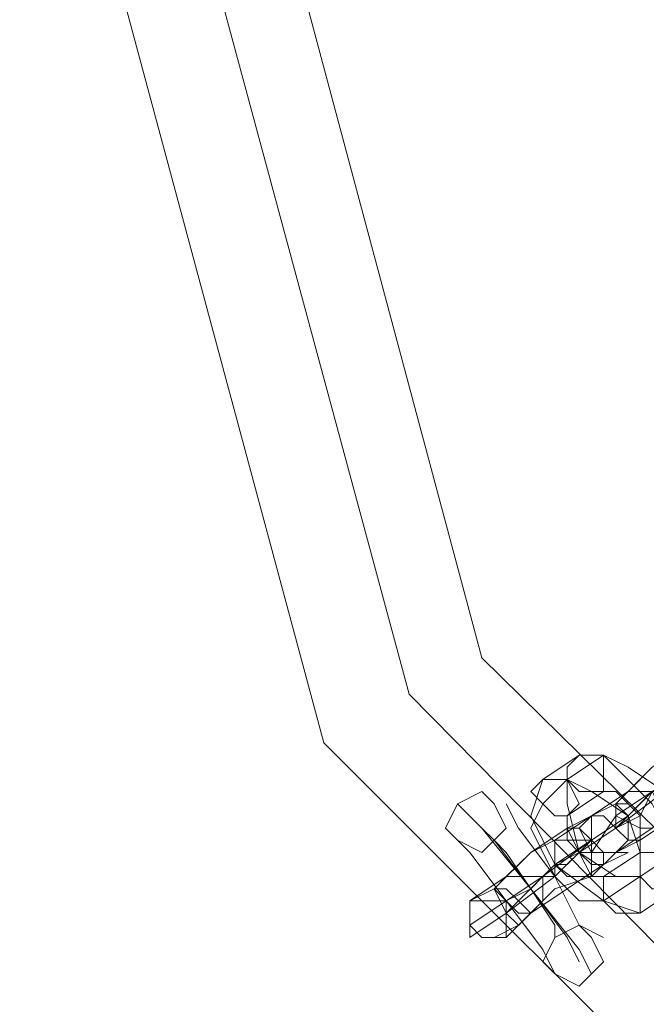
# Model space of a CAD drawing. Units: millimetres. Extents: x -2707 to 38, y -6062 to 7849.
# Drawn here: x -2707 to -2639, y 743 to 850 of the extents above; entities that cross this region are included whole.
import ezdxf

# ---------------------------------------------------------------- set-up
doc = ezdxf.new("R2010")
doc.units = ezdxf.units.MM
doc.header["$MEASUREMENT"] = 0

# ---------------------------------------------------------------- blocks, each defined once
blk = doc.blocks.new('WMF0')
at = {"color": 253, "lineweight": 0}
for points in [[(9.575881, -6.133591), (9.560403, -6.076013), (9.518303, -6.033913), (9.460726, -6.018436), (9.403148, -6.033913), (9.361048, -6.076013), (9.34557, -6.133591), (9.361048, -6.191169), (9.403148, -6.233269), (9.460726, -6.248747), (9.518303, -6.233269), (9.560403, -6.191169), (9.575881, -6.133591)], [(9.570928, -6.133591), (9.55607, -6.07849), (9.515827, -6.038247), (9.460726, -6.023388), (9.405624, -6.038247), (9.365382, -6.07849), (9.350523, -6.133591), (9.365382, -6.188693), (9.405624, -6.229554), (9.460726, -6.244413), (9.515827, -6.229554), (9.55607, -6.188693), (9.570928, -6.133591)], [(9.570928, -6.133591), (9.55607, -6.07849), (9.515827, -6.038247), (9.460726, -6.023388), (9.405624, -6.038247), (9.365382, -6.07849), (9.350523, -6.133591), (9.365382, -6.188693), (9.405624, -6.229554), (9.460726, -6.244413), (9.515827, -6.229554), (9.55607, -6.188693), (9.570928, -6.133591)], [(9.565975, -6.133591), (9.552355, -6.080966), (9.51335, -6.041962), (9.460726, -6.028341), (9.408101, -6.041962), (9.369096, -6.080966), (9.354857, -6.133591), (9.369096, -6.186835), (9.408101, -6.225221), (9.460726, -6.23946), (9.51335, -6.225221), (9.552355, -6.186835), (9.565975, -6.133591)], [(9.374049, -6.191788), (9.374668, -6.191788), (9.375287, -6.191788), (9.375287, -6.193026), (9.375287, -6.193646), (9.374049, -6.193646), (9.37343, -6.193026), (9.37343, -6.192407), (9.374049, -6.191788)], [(9.372192, -6.193026), (9.372811, -6.193026), (9.37343, -6.193026), (9.374049, -6.194265), (9.37343, -6.194884), (9.372811, -6.194884), (9.372192, -6.194265), (9.371573, -6.193646), (9.372192, -6.193026)], [(9.367239, -6.195503), (9.367858, -6.194265), (9.369096, -6.193646), (9.369715, -6.194265), (9.370334, -6.195503), (9.369715, -6.196122), (9.369096, -6.196741), (9.367858, -6.196122), (9.367239, -6.195503)], [(9.376526, -6.193646), (9.377145, -6.193646), (9.377764, -6.193646), (9.378383, -6.194884), (9.377764, -6.195503), (9.377145, -6.195503), (9.375907, -6.194884), (9.375907, -6.194265), (9.376526, -6.193646)], [(9.375907, -6.196741), (9.376526, -6.196122), (9.376526, -6.194884), (9.375907, -6.194265), (9.374668, -6.194884), (9.374668, -6.195503), (9.374668, -6.196122), (9.375287, -6.196741), (9.375907, -6.196741)], [(9.375907, -6.194265), (9.375907, -6.195503), (9.376526, -6.196122), (9.377145, -6.196122), (9.377145, -6.195503), (9.377145, -6.194884), (9.376526, -6.194265), (9.375907, -6.194265)], [(9.374668, -6.194884), (9.375287, -6.194884), (9.375907, -6.195503), (9.376526, -6.196122), (9.375907, -6.196741), (9.375287, -6.196741), (9.374668, -6.196741), (9.374049, -6.195503), (9.374668, -6.194884)], [(9.375287, -6.19736), (9.374668, -6.19736), (9.374049, -6.196741), (9.37343, -6.196122), (9.37343, -6.195503), (9.374049, -6.195503), (9.374668, -6.196122), (9.375287, -6.196741), (9.375287, -6.19736)], [(9.374668, -6.197979), (9.374668, -6.19736), (9.374668, -6.196122), (9.374049, -6.196122), (9.372811, -6.196122), (9.372811, -6.196741), (9.372811, -6.19736), (9.37343, -6.197979), (9.374668, -6.197979)], [(9.379002, -6.198599), (9.379002, -6.197979), (9.379002, -6.196741), (9.378383, -6.196741), (9.377145, -6.196741), (9.377145, -6.19736), (9.377145, -6.197979), (9.377764, -6.198599), (9.379002, -6.198599)], [(9.370334, -6.197979), (9.370954, -6.197979), (9.372192, -6.197979), (9.372192, -6.199218), (9.371573, -6.199837), (9.370954, -6.199837), (9.370334, -6.199218), (9.369715, -6.198599), (9.370334, -6.197979)], [(9.377145, -6.199837), (9.377145, -6.199218), (9.377145, -6.197979), (9.376526, -6.197979), (9.375287, -6.197979), (9.375287, -6.198599), (9.375287, -6.199218), (9.375907, -6.199837), (9.377145, -6.199837)], [(9.369715, -6.198599), (9.370334, -6.199837), (9.370954, -6.200456), (9.371573, -6.199837), (9.370954, -6.199218), (9.370334, -6.198599), (9.369715, -6.198599)], [(9.368477, -6.199218), (9.369715, -6.199218), (9.370334, -6.199218), (9.370334, -6.200456), (9.370334, -6.201075), (9.369096, -6.201075), (9.368477, -6.200456), (9.368477, -6.199837), (9.368477, -6.199218)], [(9.375287, -6.202313), (9.374668, -6.201075), (9.374049, -6.200456), (9.372811, -6.201075), (9.372192, -6.202313), (9.372811, -6.202932), (9.374049, -6.203551), (9.374668, -6.202932), (9.375287, -6.202313)]]:
    blk.add_lwpolyline(points, close=True, dxfattribs=at)
for points in [[(9.375907, -6.194884), (9.377764, -6.193646), (9.380859, -6.191788), (9.382098, -6.19055)], [(9.376526, -6.193646), (9.377764, -6.192407), (9.379621, -6.191169), (9.380859, -6.19055)], [(9.372192, -6.193026), (9.374049, -6.191788)], [(9.37343, -6.193026), (9.375287, -6.191788)], [(9.38024, -6.191788), (9.378383, -6.193646), (9.375907, -6.195503), (9.374049, -6.196741), (9.374668, -6.196741)], [(9.374049, -6.191788), (9.375287, -6.191788), (9.377764, -6.194265), (9.379002, -6.196741), (9.379002, -6.198599)], [(9.379002, -6.191788), (9.377764, -6.192407), (9.375907, -6.194265), (9.374668, -6.194884)], [(9.375287, -6.191788), (9.376526, -6.192407), (9.378383, -6.193646), (9.379002, -6.195503), (9.379002, -6.196741)], [(9.377145, -6.199837), (9.375287, -6.199218), (9.372811, -6.19736), (9.371573, -6.194884), (9.372192, -6.193026)], [(9.372192, -6.194265), (9.37343, -6.193026)], [(9.37343, -6.193026), (9.374668, -6.193646), (9.376526, -6.194884), (9.377145, -6.196741), (9.377145, -6.197979)], [(9.377145, -6.197979), (9.375907, -6.197979), (9.374049, -6.196741), (9.37343, -6.194265), (9.37343, -6.193026)], [(9.379002, -6.193026), (9.377764, -6.193646), (9.377145, -6.194884), (9.375907, -6.195503)], [(9.37343, -6.194884), (9.375287, -6.193646)], [(9.374668, -6.194884), (9.376526, -6.193646)], [(9.375287, -6.193646), (9.375907, -6.193646), (9.377145, -6.194884), (9.377145, -6.196122), (9.377145, -6.196741)], [(9.375907, -6.195503), (9.377764, -6.193646)], [(9.38024, -6.193646), (9.379002, -6.194884), (9.377145, -6.196122), (9.375907, -6.196741)], [(9.376526, -6.194884), (9.377145, -6.194265), (9.377764, -6.193646), (9.378383, -6.193646)], [(9.377764, -6.193646), (9.377145, -6.194265), (9.376526, -6.194884)], [(9.374668, -6.202932), (9.374049, -6.201694), (9.371573, -6.198599), (9.369096, -6.195503), (9.367858, -6.194265)], [(9.375287, -6.201075), (9.374049, -6.200456), (9.372811, -6.197979), (9.370954, -6.195503), (9.370334, -6.194265)], [(9.375287, -6.199218), (9.374049, -6.199218), (9.372811, -6.197979), (9.371573, -6.195503), (9.372192, -6.194265)], [(9.370334, -6.199218), (9.372192, -6.197979), (9.374668, -6.196122), (9.376526, -6.194884)], [(9.370334, -6.197979), (9.371573, -6.196741), (9.37343, -6.195503), (9.374668, -6.194884)], [(9.374668, -6.194884), (9.372811, -6.196122)], [(9.375287, -6.197979), (9.374668, -6.197979), (9.374049, -6.196741), (9.37343, -6.195503), (9.37343, -6.194884)], [(9.376526, -6.194884), (9.374668, -6.196122)], [(9.374668, -6.196741), (9.375907, -6.194884)], [(9.374049, -6.202313), (9.37343, -6.201075), (9.371573, -6.198599), (9.369715, -6.196122), (9.369096, -6.195503)], [(9.369096, -6.195503), (9.371573, -6.198599), (9.374049, -6.201694), (9.374668, -6.202932)], [(9.370954, -6.195503), (9.372811, -6.197979), (9.374049, -6.200456), (9.375287, -6.201075)], [(9.375907, -6.196741), (9.377764, -6.195503)], [(9.372811, -6.202932), (9.372192, -6.201694), (9.370334, -6.199218), (9.368477, -6.196741), (9.367858, -6.196122)], [(9.374668, -6.196122), (9.372811, -6.197979), (9.370334, -6.199837), (9.368477, -6.201075), (9.368477, -6.200456)], [(9.372811, -6.196122), (9.371573, -6.196741), (9.369715, -6.198599), (9.368477, -6.199218)], [(9.369715, -6.196122), (9.371573, -6.198599), (9.37343, -6.201075), (9.374049, -6.202313)], [(9.372811, -6.201075), (9.372811, -6.200456), (9.371573, -6.198599), (9.370334, -6.196741), (9.369715, -6.196122)], [(9.372192, -6.197979), (9.372811, -6.19736), (9.374049, -6.196741), (9.374668, -6.196122)], [(9.374668, -6.196122), (9.372811, -6.19736)], [(9.368477, -6.196741), (9.370334, -6.199218), (9.372192, -6.201694), (9.372811, -6.202932)], [(9.370334, -6.196741), (9.371573, -6.198599), (9.372811, -6.200456), (9.372811, -6.201075)], [(9.371573, -6.199837), (9.37343, -6.198599), (9.375287, -6.19736), (9.376526, -6.196741), (9.375907, -6.196741)], [(9.374668, -6.196741), (9.374049, -6.196741), (9.37343, -6.19736), (9.372811, -6.19736), (9.372811, -6.197979)], [(9.372811, -6.19736), (9.37343, -6.19736), (9.374049, -6.196741), (9.374668, -6.196741)], [(9.375907, -6.196741), (9.374668, -6.197979)], [(9.377145, -6.196741), (9.375287, -6.197979)], [(9.379002, -6.196741), (9.377145, -6.197979)], [(9.372811, -6.19736), (9.372192, -6.197979), (9.370954, -6.199218), (9.370334, -6.199837), (9.370334, -6.199218)], [(9.368477, -6.199218), (9.370334, -6.197979)], [(9.374668, -6.197979), (9.372811, -6.198599), (9.370954, -6.200456), (9.369715, -6.201075), (9.370334, -6.201075)], [(9.370334, -6.199218), (9.372192, -6.197979)], [(9.370334, -6.199218), (9.371573, -6.198599), (9.372192, -6.197979), (9.372811, -6.197979)], [(9.372192, -6.197979), (9.371573, -6.198599), (9.370334, -6.199218)], [(9.372811, -6.197979), (9.372192, -6.197979), (9.371573, -6.198599), (9.370334, -6.199218)], [(9.370334, -6.199218), (9.371573, -6.198599), (9.372192, -6.197979), (9.372811, -6.197979)], [(9.377145, -6.197979), (9.375287, -6.199218)], [(9.379002, -6.198599), (9.377145, -6.199837)], [(9.368477, -6.200456), (9.370334, -6.199218)], [(9.370334, -6.201075), (9.371573, -6.199837)]]:
    blk.add_lwpolyline(points, dxfattribs=at)

msp = doc.modelspace()

# ---------------------------------------------------------------- block references
at = {"xscale": 2129.93909509448, "yscale": 2129.939095094482, "zscale": 2129.939095094482}
msp.add_blockref('WMF0', (-22612.68, 13958.28), dxfattribs=at)

doc.saveas('drawing.dxf')
